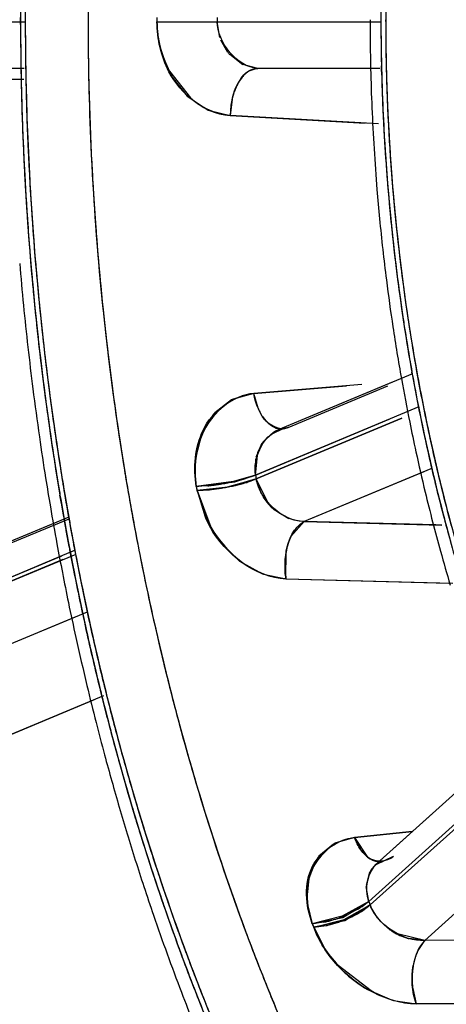
# Model space of a CAD drawing. Units: inches. Extents: x 0 to 22, y 0 to 17.
# Drawn here: x 10.4 to 10.5, y 15.2 to 15.3 of the extents above; entities that cross this region are included whole.
import ezdxf

# ---------------------------------------------------------------- set-up
doc = ezdxf.new("R2010")
doc.units = ezdxf.units.IN
doc.header["$LTSCALE"] = 1.21
doc.header["$MEASUREMENT"] = 0
doc.layers.get('0').update_dxf_attribs({"linetype": 'CONTINUOUS'})
doc.layers.add('07_ALL_FEATURES', color=7, linetype='CONTINUOUS')

msp = doc.modelspace()

# ---------------------------------------------------------------- linework, layer by layer
at = {"color": 7, "linetype": 'Continuous'}
for p, q in [((10.4477544929, 15.2535567797), (10.4477544929, 15.2533359058)), ((10.4509287994, 15.2535540548), (10.4509287994, 15.2533386308)), ((10.4163835186, 15.2533386308), (10.4408164271, 15.2533386308)), ((10.4477544929, 15.2533359058), (10.4595525832, 15.2533386308)), ((10.4407599982, 15.2508804638), (10.4181985435, 15.2508804638)), ((10.459493249, 15.2508804638), (10.4530574712, 15.2508804638)), ((10.4484194666, 15.2507316588), (10.4495122609, 15.2493340665)), ((10.4407465758, 15.250295752), (10.4282093022, 15.250295752)), ((10.4594225914, 15.2479574978), (10.4516139125, 15.2483955016)), ((10.4528521814, 15.2337631786), (10.4577332886, 15.2341632787)), ((10.4546576475, 15.2319713479), (10.4599159052, 15.2341632787)), ((10.4615486252, 15.2330496082), (10.4529491079, 15.2294648569)), ((10.452984947, 15.2292567732), (10.4606535983, 15.2324534884)), ((10.4540712932, 15.2318023214), (10.4546576475, 15.2319713479)), ((10.4546576475, 15.2319713479), (10.4543687857, 15.2318958127)), ((10.4529491079, 15.2294648569), (10.4530736888, 15.2306697984)), ((10.4621773032, 15.2297931668), (10.4555113958, 15.2270144503)), ((10.4517804065, 15.229131744), (10.4498259114, 15.2288581685)), ((10.4498259114, 15.2288581685), (10.4518573938, 15.2291120945)), ((10.4514656849, 15.2288484011), (10.452984947, 15.2292567732)), ((10.452984947, 15.2292567731), (10.451506465, 15.2288165997)), ((10.4529491079, 15.2294648569), (10.4517804065, 15.229131744)), ((10.4518573938, 15.2291120945), (10.4529491079, 15.2294648569)), ((10.4529491079, 15.2294648569), (10.452984947, 15.2292567732)), ((10.4536157154, 15.2279780855), (10.452984947, 15.2292567732)), ((10.4498259114, 15.2288581685), (10.4498626573, 15.2286448207)), ((10.4498626573, 15.2286448207), (10.4514656849, 15.2288484011)), ((10.451506465, 15.2288165997), (10.4498626573, 15.2286448206)), ((10.4498626573, 15.2286448207), (10.4505872165, 15.2267140971)), ((10.450565032, 15.2266996168), (10.4498626573, 15.2286448207)), ((10.420986509, 15.2179353674), (10.4431291481, 15.227165636)), ((10.4555113958, 15.2270144503), (10.4548033468, 15.2262313296)), ((10.4627496572, 15.2268282131), (10.4555113958, 15.2270144503)), ((10.4555113958, 15.2270144503), (10.462749681, 15.2268283507)), ((10.4434508837, 15.2255054751), (10.4195809289, 15.2155551665)), ((10.4545327402, 15.2240057015), (10.4545511889, 15.2254561031)), ((10.4196167681, 15.2153470828), (10.4434908744, 15.2252991221)), ((10.4545327402, 15.2240057015), (10.4633407089, 15.2237664398)), ((10.4440817946, 15.2222499645), (10.4218402573, 15.2129784698)), ((10.444938067, 15.2178315846), (10.4319480426, 15.2124166287)), ((10.4672148023, 15.214470935), (10.4589081916, 15.2070099575)), ((10.4589774276, 15.2068233948), (10.4672957745, 15.2142949138)), ((10.4687462006, 15.2111419098), (10.4618521905, 15.2049497267)), ((10.4612010952, 15.2106838254), (10.4581631187, 15.210370546)), ((10.4581631329, 15.2103705475), (10.4612013715, 15.2106841006)), ((10.4581631187, 15.210370546), (10.4588335698, 15.2093453479)), ((10.4593029735, 15.2089477032), (10.4602028752, 15.2093939595)), ((10.4589081916, 15.2070099575), (10.4575032879, 15.2062316266)), ((10.457537451, 15.2061649458), (10.4589081916, 15.2070099575)), ((10.4576162341, 15.2060588425), (10.4589774276, 15.2068233948)), ((10.4589774276, 15.2068233948), (10.457655032, 15.2059937078)), ((10.4589081916, 15.2070099575), (10.4589774276, 15.2068233948)), ((10.4575032879, 15.2062316266), (10.4559357493, 15.2058352007)), ((10.4559357493, 15.2058352007), (10.457537451, 15.2061649458)), ((10.4559357493, 15.2058352007), (10.4560067368, 15.2056439182)), ((10.4560067368, 15.2056439182), (10.4576162341, 15.2060588425)), ((10.457655032, 15.2059937078), (10.4560067368, 15.2056439182)), ((10.4618521905, 15.2049497267), (10.4604208412, 15.2053030223)), ((10.4715744998, 15.2049934988), (10.4618521905, 15.2049497267)), ((10.4572920857, 15.2036501246), (10.459028211, 15.2023086282)), ((10.472151931, 15.2016569524), (10.4614097368, 15.2016222324))]:
    msp.add_line(p, q, dxfattribs=at)
at = {"color": 6, "linetype": 'Continuous'}
for p, q in [((10.4612126921, 15.2347896819), (10.4541294455, 15.2318369956)), ((10.4538640529, 15.2316521817), (10.4543687857, 15.2318958127)), ((10.4431137575, 15.2272450516), (10.4205304134, 15.2178310729)), ((10.4666892843, 15.2156133305), (10.4593273519, 15.2090008607)), ((10.4592873359, 15.2089628269), (10.4593705465, 15.2090247254)), ((10.4593705465, 15.2090247254), (10.459603814, 15.2090876935))]:
    msp.add_line(p, q, dxfattribs=at)
at = {"color": 9, "linetype": 'Continuous'}
msp.add_arc((10.6391354591, 15.2534463428), 0.2706692913, 61.73543337069999, 180, dxfattribs=at)
at = {"color": 7, "linetype": 'Continuous'}
for centre, radius, start, end in [((10.5939559588, 15.2534460029), 0.1533869952, 178.8225144643, 180.5396655104), ((10.5671984947, 15.2534292863), 0.1076499855, 178.4690518265, 180.1131668375), ((10.5936007905, 15.2534467417), 0.1527820248, 179.0328230436, 181.1818518783), ((10.5666151147, 15.2534468682), 0.1068164008, 178.6229552101, 180.0002819304), ((10.5931244486, 15.2534465538), 0.1489991122, 179.2578890743, 180.7423660685), ((10.5927966255, 15.2534316107), 0.1519787098, 179.9252858989, 181.1824223718), ((10.5670132678, 15.2534465183), 0.1074643561, 179.8818679557, 181.3694305706), ((10.5933236498, 15.2534246492), 0.1527553133, 179.9918629825, 181.1737718114), ((10.5666339339, 15.2534305455), 0.1070854284, 180.1144371878, 180.4116653966), ((10.566038741, 15.2534370278), 0.106240657, 179.9949756931, 181.8289670541), ((10.5666657076, 15.2534464968), 0.1068669937, 180.0000826554, 181.3769813538), ((10.5665050143, 15.2534295369), 0.1069565048, 180.4116213279, 181.3658783709), ((10.593894204, 15.2534454673), 0.1533252381, 180.5396827668, 181.1776312145), ((10.5929826225, 15.2534441269), 0.1488572698, 180.7456364494, 181.5531810286), ((10.5662542954, 15.2534232241), 0.1067057068, 181.3656986694, 182.3466370568), ((10.5667346685, 15.2534391621), 0.1071856605, 181.3690585485, 182.7220458495), ((10.5664130488, 15.2534401452), 0.1066142552, 181.3768318449, 182.4398211547), ((10.592848807, 15.2534153657), 0.1522803799, 181.1739394333, 182.1943671078), ((10.593768762, 15.2534426848), 0.1531997654, 181.1775549786, 181.9704340521), ((10.5925963708, 15.2534288421), 0.1517784406, 181.1829374024, 183.7416856443), ((10.5928682122, 15.2534248589), 0.1520491647, 181.1796167913, 184.2119411466), ((10.5659313514, 15.2534343491), 0.1061332367, 181.829371979, 182.9739401543), ((10.592370861, 15.2534241851), 0.1482452017, 181.4295677686, 184.056911378), ((10.5923053592, 15.2534210168), 0.148179629, 181.5513464908, 184.1794652637), ((10.5658249775, 15.2534051719), 0.1062760097, 182.3463897705, 183.799899626), ((10.5655531389, 15.2533969597), 0.1057532867, 182.436277895, 185.5498210285), ((10.5657446239, 15.2533854077), 0.1061941804, 182.7184440567, 185.8262851053), ((10.5933398401, 15.2534271078), 0.1527705616, 181.9701265779, 183.1241429156), ((10.5660562622, 15.2534409222), 0.1062583203, 182.973985265, 183.7412036727), ((10.5926513231, 15.2534083268), 0.1520827714, 182.1945659697, 183.0725750705), ((10.5665849519, 15.2534630723), 0.1070381508, 183.8038650053, 186.00450177), ((10.5660878685, 15.2534428398), 0.1062899843, 183.7411234946, 183.9913155304), ((10.5660394056, 15.2534394548), 0.1062414033, 183.9913136132, 184.2416561858), ((10.5923309689, 15.2533904714), 0.1517619207, 183.0723264583, 184.162024169), ((10.5659780216, 15.2534348986), 0.1061798505, 184.2416542552, 184.4921827467), ((10.5920375238, 15.2533491577), 0.1514659326, 183.1215484721, 185.7241667194), ((10.566359469, 15.2534597978), 0.1065620764, 184.4894656382, 186.7253800376), ((10.5927195422, 15.2534371343), 0.1519018906, 183.7417748839, 183.9562629774), ((10.5632484421, 15.2531680826), 0.1034372583, 185.5470989878, 188.7069562921), ((10.5926361973, 15.2534315366), 0.1518183582, 183.9563256147, 184.8149898867), ((10.5899037737, 15.2532369638), 0.1457710513, 184.0521112761, 187.5226390891), ((10.589841364, 15.2532299592), 0.1457082624, 184.1751509241, 187.5227295179), ((10.563325819, 15.2531336644), 0.1037623154, 185.8235774839, 188.9797995232), ((10.5929705939, 15.2534408574), 0.1524035158, 184.1634644256, 185.2485845097), ((10.5906455949, 15.2532586683), 0.1498203443, 184.21098536, 186.8309034499), ((10.5670301695, 15.2535034878), 0.1074851537, 186.0011014637, 186.3769922618), ((10.5649187843, 15.2532606314), 0.1053598587, 186.3732711998, 187.8284684882), ((10.5935584585, 15.2535093237), 0.152743894, 184.8150271543, 185.0284670603), ((10.5631449409, 15.2530769657), 0.1033248342, 186.7233048905, 188.4887187407), ((10.5943186434, 15.2535762103), 0.1535070158, 185.0284664681, 185.240881602), ((10.5941198993, 15.2535436771), 0.1535574079, 185.2475597441, 185.4364097985), ((10.5933688422, 15.2534839213), 0.1525527553, 185.2389491032, 186.4776680282), ((10.5949237063, 15.253620413), 0.1543648695, 185.4364978876, 185.9985887562), ((10.5622194393, 15.2528936071), 0.1026356793, 187.8307395654, 188.9531298855), ((10.5896853086, 15.2531159384), 0.1491021854, 185.7251475017, 187.6240178888), ((10.5940808114, 15.2535312235), 0.1535172692, 185.9983591055, 186.186263784), ((10.5603812845, 15.2526694289), 0.1005312956, 188.4915023046, 189.7844532366), ((10.5608341093, 15.252808486), 0.1009963139, 188.7126471303, 190.2227274515), ((10.5931880097, 15.2534344484), 0.1526192379, 186.1862629243, 186.3750284161), ((10.5601793874, 15.2525713875), 0.1005703376, 188.9526697303, 190.1882477428), ((10.5609927916, 15.2527768422), 0.1014021886, 188.9864131098, 190.2209336643), ((10.5913697583, 15.2532274111), 0.1507892413, 186.3735594028, 187.3833241437), ((10.590071102, 15.2531073777), 0.1492335881, 186.4768610031, 187.7327979607), ((10.5885737465, 15.2530199971), 0.1477348158, 186.8345675036, 187.7031114353), ((10.5579516338, 15.2522473477), 0.09806525710000001, 189.7826761031, 191.5867941226), ((10.5590885332, 15.2524937323), 0.0992225874, 190.2227501302, 191.597092003), ((10.5580633338, 15.2521909383), 0.09842035519999999, 190.1881565938, 191.5234002517), ((10.5594466826, 15.2524972041), 0.0998309948, 190.2204445322, 191.5420424258), ((10.5872157784, 15.2526778989), 0.1465990879, 187.3789700264, 189.3591583723), ((10.5864651418, 15.2527939375), 0.142304016, 187.5266529305, 189.4942259548), ((10.5865347874, 15.2528038968), 0.1423743653, 187.5273559865001, 189.3999605703), ((10.5871056273, 15.2527701391), 0.1464994306, 187.6238257612, 189.4068728068), ((10.5871366101, 15.252823778), 0.146284347, 187.7024006966, 188.9104270446), ((10.5865639192, 15.252632126), 0.1456943517, 187.7331808165, 189.0096623649), ((10.5561501593, 15.2518013402), 0.0964679148, 191.5236652595, 192.8338516909), ((10.5570078544, 15.2519922268), 0.09734044509999999, 191.5380469099, 193.7725617675), ((10.555774117, 15.2518045538), 0.0958431786, 191.5889393171, 192.9480874365), ((10.556616272, 15.2519795932), 0.09669744, 191.5931522963, 193.8580480947), ((10.585740539, 15.2526074639), 0.1448716192, 188.9114292699, 189.4443463519), ((10.5546442181, 15.2514603701), 0.0949238568, 192.8350918055, 193.7892265579), ((10.5543463838, 15.2514784861), 0.09437868630000001, 192.9493821057, 193.8798921776), ((10.5843356385, 15.2522838931), 0.1434390301, 189.0116654521, 189.5471769762), ((10.5845438791, 15.2524813272), 0.1403575068, 189.402788429, 190.0498120193), ((10.5844563564, 15.2524660976), 0.14026867, 189.4974922231, 190.0531169823), ((10.5838111576, 15.2521304182), 0.1431507562, 189.3645519972, 190.0543732775), ((10.5851667801, 15.2524549703), 0.1445351436, 189.4092365754, 190.0867807306), ((10.5847612823, 15.2524443142), 0.1438788647, 189.4442458185, 190.088233164), ((10.553316078, 15.2511332124), 0.0935560166, 193.7885128228, 195.0646034685), ((10.5540708173, 15.2512751928), 0.0943171494, 193.7742611704, 195.5514486331), ((10.5531448931, 15.2511805693), 0.0931408118, 193.8792798493, 195.1655318929), ((10.5539240082, 15.2513212455), 0.0939258569, 193.8615001144, 195.2815310347), ((10.582832796, 15.2520300455), 0.1419148998, 189.5467446724, 190.3063784145), ((10.5835501745, 15.2523053518), 0.1393483414, 190.0530784756, 190.6236021441), ((10.5816392317, 15.251742373), 0.1409444397, 190.0531922785, 191.2414775441), ((10.5836936966, 15.2521914983), 0.1430386842, 190.0862181768, 191.0479750866), ((10.5836299341, 15.2522426991), 0.1427296923, 190.0881023142, 190.8012877206), ((10.5813612616, 15.2517635541), 0.1404194301, 190.3068203958, 190.8687268761), ((10.5824008583, 15.2520890656), 0.1381788513, 190.623313831, 191.3736247025), ((10.5520849603, 15.2508029511), 0.0922813707, 195.065265361, 196.0905444725), ((10.5823711932, 15.2520025902), 0.1414482552, 190.8013028846, 191.4769398165), ((10.5801630508, 15.2515332988), 0.1391992962, 190.8686482964, 191.4684242556), ((10.5817899733, 15.251819124), 0.141098884, 191.0477066929, 192.1391041600999), ((10.5809577383, 15.2517985138), 0.1367067732, 191.369429171, 192.1515234744), ((10.5808362723, 15.2517734328), 0.1365827459, 191.3732519604, 192.2807568035), ((10.5789929407, 15.2512158051), 0.1382462681, 191.2412348306, 192.5666606358), ((10.5789631123, 15.2512900937), 0.1379749592, 191.4685205398, 192.0427865298), ((10.5809930644, 15.2517224366), 0.1400419391, 191.4768003918, 192.2110346218), ((10.578594966, 15.2512832992), 0.1342884891, 192.1488301297, 193.8291242026), ((10.5776017329, 15.2509982177), 0.1365826434, 192.0421944522, 192.9494001202), ((10.5784649263, 15.2512526135), 0.1341548838, 192.2788302754, 193.8297466224), ((10.5790734295, 15.2512294095), 0.1383190738, 192.1369179684, 193.7960591305), ((10.5784869512, 15.2511719099), 0.137476083, 192.207702344, 194.0088809625), ((10.5764650667, 15.2506527705), 0.1356564507, 192.5668535727, 193.9091078468), ((10.5757769885, 15.250577501), 0.1347100267, 192.9489282702, 194.1324449005), ((10.575701883, 15.2505751396), 0.1313099989, 193.8308228882, 194.9739595684), ((10.5755650639, 15.2505404458), 0.1311688528, 193.8304690931, 195.1068933055), ((10.5766461615, 15.2506409127), 0.1358214942, 193.7991400339, 194.4374017408001), ((10.5746887714, 15.2502165441), 0.1338273783, 193.9106296341999, 194.6489617738), ((10.5755396774, 15.2504431794), 0.134440061, 194.0116070801, 194.9996048683), ((10.5739173419, 15.250109576), 0.1327924138, 194.1325727579, 195.3274479643), ((10.5750766021, 15.2502356869), 0.1342004687, 194.436930757, 195.2888269392), ((10.5713362336, 15.2493829164), 0.1267845478, 194.9632299055, 197.8793078275), ((10.5736216221, 15.2499379122), 0.1327244534, 194.6490928173, 195.2686214608), ((10.5710367078, 15.2492942814), 0.1264722167, 195.0965119214, 198.0173921453), ((10.5712710415, 15.249273856), 0.1300142348, 194.988717243, 197.8684108402), ((10.5721845227, 15.2495425318), 0.1312339597, 195.2673240684, 196.6395872692), ((10.5726202687, 15.2495601713), 0.1316529446, 195.2871252419, 196.6303083205), ((10.5722506634, 15.2496531365), 0.1310643645, 195.3276041658, 196.5329521978), ((10.5710056142, 15.2492854273), 0.1297661525, 196.5337437801, 197.3345715431), ((10.5708024743, 15.2491326583), 0.1297924173, 196.6409293241, 197.403740766), ((10.5704046147, 15.248903667), 0.1293420801, 196.6325524826, 197.2237778356), ((10.5670470353, 15.2478435846), 0.1258211756, 197.215421991, 199.5585180712), ((10.5700791839, 15.2489961702), 0.1287956151, 197.3345321305, 198.1394474297), ((10.5652045372, 15.2474102189), 0.1203433361, 197.8817280066, 200.436012745), ((10.5700332633, 15.2488918315), 0.1289863881, 197.4038613421, 198.0259080157), ((10.5650506034, 15.2473553611), 0.120179936, 198.0210608411, 200.4353607739), ((10.5656822445, 15.2474866482), 0.1241466489, 197.8747898245, 199.8632119021), ((10.568801543, 15.2484877377), 0.1276900791, 198.0245137175, 199.4224502049), ((10.5695507366, 15.2488242624), 0.1282399107, 198.1399646301, 198.4570509844), ((10.5694920485, 15.248804703), 0.128178049, 198.4570630591, 198.6155819843), ((10.5693405124, 15.2487534907), 0.1280180932, 198.6155103505, 198.9327493020999), ((10.5685778144, 15.248492174), 0.1272118708, 198.9328772511, 199.0924058995), ((10.5668527116, 15.2478914131), 0.1253851576, 199.0908312549, 199.8721305384), ((10.5657879785, 15.2474233872), 0.1244940801, 199.4216778219, 200.3166625917), ((10.5620760911, 15.2460842986), 0.1205480996, 199.5615337552, 201.4622277209), ((10.5621741381, 15.2462298905), 0.1204202367, 199.86796069, 200.869476838), ((10.5635699401, 15.2467034446), 0.1218940466, 199.8714994832, 200.7646137089), ((10.5610988993, 15.2459000943), 0.1159688199, 200.4432940134, 201.4696186645), ((10.5638144152, 15.2466983853), 0.1223915695, 200.3191622534, 200.4485536574), ((10.56245711, 15.2461895877), 0.1209420365, 200.4473504645, 201.1785563387), ((10.5600300978, 15.2453589211), 0.118107462, 200.7635410981, 202.008709254), ((10.5596471309, 15.2452652366), 0.1177153668, 200.8689193146, 202.0368401148), ((10.5583762702, 15.2448258572), 0.1130419301, 201.4679997231, 202.873195187), ((10.5599960387, 15.2452352446), 0.1183024073, 201.1781878505, 202.0073006108), ((10.5584844717, 15.2446805722), 0.1166919207, 201.4660275968999, 202.6207064822)]:
    msp.add_arc(centre, radius, start, end, dxfattribs=at)
at = {"color": 6, "linetype": 'Continuous'}
for centre, radius, start, end in [((10.5693534382, 15.253433557), 0.1103783391, 179.9932768385, 181.3393569165), ((10.5689035584, 15.2534228995), 0.1099283331, 181.3392844399, 182.408446673), ((10.5677352912, 15.2533683914), 0.1087588074, 182.4056198066999, 184.6800924888), ((10.5665228638, 15.2532753619), 0.1075428322, 184.6833985439, 185.5032611231), ((10.5658702516, 15.2532102467), 0.1068869834, 185.502066803, 187.2394934218), ((10.5923813833, 15.2531958166), 0.1523780889, 184.7387959628, 185.5709524966), ((10.5647242103, 15.2530651241), 0.1057317903, 187.2397400048, 188.5952825188), ((10.5914728146, 15.2531042851), 0.1514649259, 185.5698566972, 187.2475655723), ((10.5633045849, 15.2528492522), 0.1042958463, 188.5945800518, 190.1080049261), ((10.5616192032, 15.2525493005), 0.1025839811, 190.1082817304001, 191.4094224837), ((10.5901179803, 15.2529340387), 0.1500994385, 187.2483425407, 188.2203630816), ((10.5601144618, 15.2522471661), 0.1010492077, 191.4102740787, 192.3161649558), ((10.5889407233, 15.2527641866), 0.1489099917, 188.2204469755, 189.0616870676), ((10.5584963975, 15.2518919546), 0.0993926138, 192.3150733778, 193.5721294161), ((10.5878739217, 15.2525946978), 0.1478298105, 189.0619372177, 189.6607101045), ((10.5559196949, 15.2512641895), 0.09674054779999999, 193.5688353247, 195.4779933415), ((10.5867496237, 15.252402629), 0.1466892246, 189.6604473359, 190.4340368327), ((10.58552476, 15.252177588), 0.1454438595, 190.4342366434, 191.0413082984), ((10.5532736397, 15.2505373612), 0.0939964898, 195.4814553845, 196.6100130271), ((10.5843390418, 15.2519460377), 0.144235744, 191.0412370719, 191.6807076181), ((10.58292918, 15.2516539794), 0.1427959495, 191.6804777388, 192.4362059398), ((10.5809793617, 15.2512220359), 0.1407988609, 192.435428524, 193.4907310083), ((10.5788315334, 15.2507080619), 0.1385903922, 193.4912562441, 194.317478062), ((10.5769579271, 15.2502302744), 0.1366568252, 194.3176395391999, 195.0569371628), ((10.5745121296, 15.2495684621), 0.1341230718, 195.0553460032, 196.2799254685), ((10.5712835682, 15.2486247495), 0.1307594128, 196.2795709104, 197.5544958633), ((10.5690783107, 15.2479327705), 0.1284481435, 197.5568956555, 198.2070438178), ((10.5679289317, 15.2475543697), 0.1272380776, 198.2068950889, 198.9290762796), ((10.5654541686, 15.2466950262), 0.1246183791, 198.9244491907, 200.9033329345), ((10.5626264377, 15.2456247195), 0.121594882, 200.9075971337, 201.7719977629)]:
    msp.add_arc(centre, radius, start, end, dxfattribs=at)
msp.add_open_spline([(10.4564445893, 15.0374030357), (10.4261016643, 15.0575743213), (10.3913245867, 15.1091798108), (10.3689106813, 15.1864255511), (10.3647680626, 15.2308214066), (10.3647680626, 15.2534463428)], degree=3, knots=[0, 0, 0, 0, 0.4520901689, 0.7192737145999999, 1, 1, 1, 1], dxfattribs=at)
at = {"color": 7, "linetype": 'Continuous'}
for points in [[(10.4483868976, 15.2507047604), (10.4479720131, 15.2515057112), (10.447755165, 15.2524338799), (10.4477544929, 15.2533359058)], [(10.4477544929, 15.2533359058), (10.4477551604, 15.2524399713), (10.4479940982, 15.251520177), (10.4484194666, 15.2507316588)], [(10.4530574712, 15.2508804638), (10.4519749801, 15.250935988), (10.4509303803, 15.2522547178), (10.4509287994, 15.2533386308)], [(10.4516139125, 15.2483955016), (10.4502932678, 15.2484695741), (10.4489952792, 15.2495302559), (10.4483868976, 15.2507047604)], [(10.4495122609, 15.2493340665), (10.4500856039, 15.2488242361), (10.4508478816, 15.2484384668), (10.4516139125, 15.2483955016)], [(10.4501832833, 15.2318233847), (10.4506540336, 15.2328173273), (10.4517560548, 15.233673397), (10.4528521694, 15.2337631776)], [(10.452852167, 15.2337631774), (10.4517622783, 15.2336739068), (10.4507086322, 15.2327772819), (10.4502272226, 15.2317954106)], [(10.4535651164, 15.2322406839), (10.4531665927, 15.2326346514), (10.4529498929, 15.2332113794), (10.452852167, 15.2337631774)], [(10.4533300478, 15.2325127927), (10.453611038, 15.2321262002), (10.4542231937, 15.2317722018), (10.4546576475, 15.2319713479)], [(10.4498259114, 15.2288581685), (10.4496576921, 15.2298394116), (10.4497571462, 15.2309236386), (10.4501832833, 15.2318233847)], [(10.4502272226, 15.2317954106), (10.4497921965, 15.2309081418), (10.4496589393, 15.2298321366), (10.4498259114, 15.2288581685)], [(10.4529491079, 15.2294648569), (10.4528037112, 15.2303168336), (10.4532929144, 15.2314266476), (10.4540712932, 15.2318023214)], [(10.4530736888, 15.2306697984), (10.4532582566, 15.2311433954), (10.45363107, 15.231585926), (10.4540881563, 15.2318082577)], [(10.4555113958, 15.2270144503), (10.4543854274, 15.2270055659), (10.4531777696, 15.2281474025), (10.452984947, 15.2292567732)], [(10.4555113958, 15.2270144503), (10.4548025473, 15.2270146167), (10.4540808127, 15.2274431548), (10.4536157154, 15.2279780855)], [(10.4545511889, 15.2254561031), (10.4546806128, 15.2260523589), (10.4549597604, 15.2267537401), (10.4555113958, 15.2270144503)], [(10.4545327402, 15.2240057015), (10.4529347247, 15.2240491708), (10.4513526288, 15.2253084898), (10.450565032, 15.2266996168)], [(10.4505872165, 15.2267140971), (10.4513996621, 15.2253412674), (10.4529381093, 15.2240490787), (10.4545327402, 15.2240057015)], [(10.4548033468, 15.2262313296), (10.4544944145, 15.2255508317), (10.4544094713, 15.2247428047), (10.4545327402, 15.2240057015)], [(10.4588335698, 15.2093453479), (10.4591954352, 15.2090666921), (10.4598811324, 15.2090698033), (10.4602028752, 15.2093939595)], [(10.4589081916, 15.2070099575), (10.4586681423, 15.2076602264), (10.4588463817, 15.2085984718), (10.459385737, 15.2090338672)], [(10.4618521905, 15.2049497267), (10.4607108342, 15.20487471), (10.459377243, 15.2057517283), (10.4589774276, 15.2068233948)], [(10.4604208412, 15.2053030223), (10.4598015934, 15.2056268474), (10.4592216815, 15.2061686654), (10.4589774276, 15.2068233948)], [(10.4572659067, 15.2036336592), (10.4567300553, 15.204215077), (10.4562824849, 15.2049028742), (10.4560067368, 15.2056439182)], [(10.4560067368, 15.2056439182), (10.4562825017, 15.2049028291), (10.4567467121, 15.2042226865), (10.4572920857, 15.2036501246)], [(10.4618521905, 15.2049497267), (10.4615145895, 15.204603384), (10.4613312174, 15.2041058883), (10.4612517833, 15.2036287951)], [(10.4614097368, 15.2016222324), (10.4598743412, 15.2016174145), (10.458306457, 15.2025046251), (10.4572659067, 15.2036336592)], [(10.4614097368, 15.2016222324), (10.4611755941, 15.2022551592), (10.4611412248, 15.2029753669), (10.4612537914, 15.2036407599)], [(10.459028211, 15.2023086282), (10.4597517076, 15.2019097717), (10.4605835848, 15.20161964), (10.4614097368, 15.2016222324)]]:
    msp.add_open_spline(points, degree=3, dxfattribs=at)
for points, knots in [([(10.4521675791, 15.2503326202), (10.4522704723, 15.2504819649), (10.4525101421, 15.2507659109), (10.4528788513, 15.2508792919), (10.4530574712, 15.2508804638)], [0, 0, 0, 0, 0.5037982388000001, 1, 1, 1, 1]), ([(10.45230691, 15.2505126285), (10.4519701328, 15.2501303058), (10.4516664086, 15.2493875228), (10.4516153399, 15.248638192), (10.4516139125, 15.2483955016)], [0, 0, 0, 0, 0.6773510022, 1, 1, 1, 1]), ([(10.4543696485, 15.2318866325), (10.4542239689, 15.2318691445), (10.4539086213, 15.2319319938), (10.4536749823, 15.2321320742), (10.4535651164, 15.2322406839)], [0, 0, 0, 0, 0.4871143092, 1, 1, 1, 1]), ([(10.4559357493, 15.2058352007), (10.455585035, 15.2067827709), (10.4553623131, 15.2089851201), (10.4572762246, 15.2102791165), (10.458163121, 15.2103705463)], [0, 0, 0, 0, 0.531228967, 1, 1, 1, 1]), ([(10.4581631187, 15.210370546), (10.4572872786, 15.2102802561), (10.4554586086, 15.2089363932), (10.4555872516, 15.2067767819), (10.4559357493, 15.2058352007)], [0, 0, 0, 0, 0.4672262993, 1, 1, 1, 1]), ([(10.4596054525, 15.2090709494), (10.4591757259, 15.2090317789), (10.4585057536, 15.2095368529), (10.4582474559, 15.2101439706), (10.4581631187, 15.210370546)], [0, 0, 0, 0, 0.6409131593, 1, 1, 1, 1])]:
    msp.add_open_spline(points, degree=3, knots=knots, dxfattribs=at)
at = {"layer": '07_ALL_FEATURES', "color": 9, "linetype": 'Continuous'}
for p, q in [((10.4405693971, 15.2531876444), (10.4405692174, 15.2535544704)), ((10.4408190154, 15.2535544664), (10.4408190152, 15.2533382204)), ((10.4441254754, 15.2535521595), (10.4441254809, 15.2533388381)), ((10.4509287689, 15.2535540548), (10.4509287689, 15.2533386308)), ((10.4477544929, 15.2533359058), (10.4591371818, 15.2533386308)), ((10.4510646439, 15.2525135769), (10.4509287996, 15.2533386308)), ((10.451490851, 15.2517243453), (10.4511153807, 15.2523746863)), ((10.4479678171, 15.2517776712), (10.4483940909, 15.2506917375)), ((10.4522003527, 15.251128554), (10.4515900493, 15.2516079113)), ((10.453057488, 15.2508804629), (10.4522799449, 15.2510875483)), ((10.4530050593, 15.2508783672), (10.4525850912, 15.2507336775)), ((10.4591371138, 15.2508804639), (10.453057551, 15.2508804639)), ((10.4595837361, 15.250712247), (10.4595762458, 15.2510246111)), ((10.4485382428, 15.2504333504), (10.4493492396, 15.2494198775)), ((10.4522339106, 15.2504140474), (10.4521006448, 15.2502289637)), ((10.4524427958, 15.2506291717), (10.452306768, 15.2504983866)), ((10.4525850912, 15.2507336775), (10.4524427958, 15.2506291717)), ((10.4493492396, 15.2494198775), (10.4504480374, 15.2486848421)), ((10.4517084849, 15.2492442799), (10.4516139125, 15.248395504)), ((10.4504480374, 15.2486848421), (10.4516139125, 15.2483955016)), ((10.4612001944, 15.2347819264), (10.4611808987, 15.234889223)), ((10.452852167, 15.2337631774), (10.4517644381, 15.2334643235)), ((10.4530784806, 15.2329889242), (10.4528521674, 15.2337631751)), ((10.4516795928, 15.2334213891), (10.4508047411, 15.2327483239)), ((10.4532980112, 15.2325725786), (10.4531676113, 15.2327984686)), ((10.450738303, 15.2326746995), (10.4501913755, 15.2318403183)), ((10.4529491079, 15.2294648569), (10.4599906454, 15.2324001566)), ((10.4606535982, 15.2324534884), (10.452984947, 15.2292567732)), ((10.4535084019, 15.2322994266), (10.4533665544, 15.2324729488)), ((10.4533319448, 15.2312019707), (10.453877552, 15.231705554)), ((10.4501089609, 15.2316567914), (10.4497800625, 15.230367031)), ((10.4529730204, 15.230401287), (10.4532822991, 15.2311312764)), ((10.4529491081, 15.2294648569), (10.4529557727, 15.2303177754)), ((10.461801981, 15.2296367124), (10.4555114729, 15.227014483)), ((10.4529491079, 15.2294648569), (10.4524104568, 15.2292777188)), ((10.4527202353, 15.2291561585), (10.452984947, 15.2292567732)), ((10.4532547325, 15.2284747541), (10.4530023672, 15.2291665173)), ((10.4504385413, 15.2288985568), (10.4498259114, 15.2288581685)), ((10.4498626573, 15.2286448207), (10.4505288759, 15.228691143)), ((10.4498626573, 15.2286448207), (10.450283726, 15.2272609964)), ((10.4427227125, 15.2279582528), (10.4426459036, 15.228409148)), ((10.4428981646, 15.2284448302), (10.4430243077, 15.227710778)), ((10.4546171579, 15.2272071117), (10.4539341632, 15.2276284249)), ((10.4429104466, 15.226890731), (10.4428656824, 15.2271410393)), ((10.4431070041, 15.2272415306), (10.4431577913, 15.226957784)), ((10.4464573588, 15.2273349431), (10.4464736511, 15.2272456578)), ((10.4464736511, 15.2272456578), (10.446603768, 15.2265441067)), ((10.4431280724, 15.2257085289), (10.4429719047, 15.2265511697)), ((10.4432207325, 15.2266106248), (10.4433259091, 15.2260411156)), ((10.4549615025, 15.226500241), (10.454823169, 15.2262583904)), ((10.4550811502, 15.2266633167), (10.4549615025, 15.226500241)), ((10.4554613282, 15.2269889857), (10.4550811502, 15.2266633167)), ((10.454823169, 15.2262583904), (10.4546983802, 15.2259665495)), ((10.4434297891, 15.2254909604), (10.4434695154, 15.2252836543)), ((10.4511267598, 15.2258729169), (10.4521036717, 15.2249242698)), ((10.4195809289, 15.2155551665), (10.4427481858, 15.2252125521)), ((10.4427945058, 15.2250088374), (10.4196167681, 15.2153470828)), ((10.4432280652, 15.2251832884), (10.4431883564, 15.225390589)), ((10.4469264344, 15.2248849505), (10.4469777114, 15.2246308936)), ((10.4521036717, 15.2249242698), (10.4532678652, 15.2242715)), ((10.4544836237, 15.2248548812), (10.4545327398, 15.2240057038)), ((10.4533639881, 15.2242355789), (10.4545327402, 15.2240057015)), ((10.4434789497, 15.2219986646), (10.4218402597, 15.2129784697)), ((10.4589081916, 15.2070099575), (10.4666280002, 15.2139438708)), ((10.4667516619, 15.2138061932), (10.4589774276, 15.2068233948)), ((10.4466251618, 15.2122994708), (10.446687411, 15.2120901635)), ((10.4465022667, 15.2117879257), (10.4464614521, 15.2119244578)), ((10.4683721558, 15.2108059448), (10.4618522594, 15.2049497897)), ((10.4570485044, 15.2100267632), (10.4562845943, 15.2093890114)), ((10.4581631187, 15.210370546), (10.4571262218, 15.210068273)), ((10.458511262, 15.2097051435), (10.4581631195, 15.2103705439)), ((10.4587926699, 15.2093903265), (10.4586291179, 15.2095561687)), ((10.4562301589, 15.2093200202), (10.4557668943, 15.2083765841)), ((10.4590248024, 15.20864451), (10.4593041145, 15.2089782323)), ((10.4593034908, 15.208979384), (10.4593107597, 15.2089859576)), ((10.4557668943, 15.2083765841), (10.4556469267, 15.2071975308)), ((10.4587806091, 15.2078638834), (10.4589698901, 15.2085489649)), ((10.4589081918, 15.2070099577), (10.458776956, 15.2077864828)), ((10.4589081916, 15.2070099575), (10.458570422, 15.2067479471)), ((10.4556920584, 15.2067666974), (10.4559357493, 15.2058352007)), ((10.4583261668, 15.2065932528), (10.4578648803, 15.2063516921)), ((10.4585199711, 15.2064810808), (10.4588929623, 15.2067504308)), ((10.4593669828, 15.2061389551), (10.459006994, 15.2067482557)), ((10.4565383432, 15.2059134063), (10.4559357493, 15.2058352007)), ((10.4600246548, 15.2055170509), (10.4594780646, 15.2060054414)), ((10.4560067368, 15.2056439182), (10.4566614794, 15.2057331998)), ((10.4560067368, 15.2056439182), (10.4566492143, 15.2044113972)), ((10.4618522073, 15.2049497277), (10.461022341, 15.2050475134)), ((10.4618082722, 15.2049026384), (10.4614966406, 15.2044181741)), ((10.453108928, 15.2036279232), (10.4532882948, 15.2031725761)), ((10.4535752818, 15.2024556513), (10.4536481625, 15.2022758067)), ((10.4588394902, 15.2023723936), (10.4601054219, 15.2018235856)), ((10.4612217606, 15.202413943), (10.4614097361, 15.2016222344)), ((10.4602070323, 15.2017943165), (10.4614097368, 15.2016222324))]:
    msp.add_line(p, q, dxfattribs=at)
at = {"layer": '07_ALL_FEATURES', "color": 6, "linetype": 'Continuous'}
for p, q in [((10.4516140564, 15.2483955172), (10.4587099158, 15.2479974482)), ((10.4601938385, 15.2343649678), (10.4541342914, 15.2318390156)), ((10.4585386382, 15.2342292924), (10.452852308, 15.2337632266)), ((10.4624387165, 15.2268363879), (10.4555114729, 15.227014483)), ((10.4423577035, 15.2269298867), (10.4205315107, 15.2178315303)), ((10.4545328761, 15.2240057808), (10.463127339, 15.223772261)), ((10.4319480426, 15.2124166287), (10.4444707422, 15.2176367779)), ((10.4658254232, 15.2148374126), (10.4593118454, 15.2089869328)), ((10.4612014265, 15.21068415), (10.4581632462, 15.2103706566)), ((10.4714533412, 15.2049931363), (10.4618522594, 15.2049497897)), ((10.4614098543, 15.20162237), (10.4721518326, 15.2016568383))]:
    msp.add_line(p, q, dxfattribs=at)
at = {"layer": '07_ALL_FEATURES', "color": 9, "linetype": 'Continuous'}
for centre, radius, start, end in [((10.5670913975, 15.2534426298), 0.1075423609, 178.6253228290001, 180.0555854801), ((10.5137266593, 15.2534218012), 0.06597222230000001, 179.8827737697, 180.0745987452), ((10.5667260735, 15.2534426387), 0.1069272388, 179.94010563, 180.0559036868), ((10.5941531352, 15.2534460371), 0.1535839555, 180.0963955801, 180.9605134038), ((10.5937971647, 15.2534460024), 0.1529781875, 180.0403682028, 180.9642471199), ((10.5932498441, 15.2534491123), 0.1491244028, 180.0424509081001, 180.9478849249), ((10.4536184186, 15.2533448434), 0.0058639326, 180.0873276717, 194.3138627561), ((10.5669422204, 15.2534419032), 0.1073931832, 180.0552750397, 181.289768384), ((10.566560277, 15.2534417809), 0.1067614416, 180.0555301654, 181.3756859549), ((10.4535701577, 15.2533335966), 0.0058143894, 194.3240529562, 195.5214500318), ((10.4533464599, 15.2532047944), 0.0023738184, 218.5837005574, 222.2762987614), ((10.5939604019, 15.2534428258), 0.1533911954, 180.9605209048, 181.5235136905), ((10.593121979, 15.2534304824), 0.1523028363, 180.9626838672, 183.1875485738), ((10.5924680388, 15.2534273413), 0.1483423446, 180.944472653, 184.1382191462), ((10.4532557488, 15.2530793343), 0.0022179731, 241.5860697597, 243.8991207512), ((10.4530627114, 15.2500932954), 0.0007871859, 90.3755626386, 94.2000032348), ((10.5662666045, 15.253435449), 0.1064677017, 181.3760736213, 181.6698388275), ((10.4530221857, 15.253103756), 0.005218917, 207.5271187343, 209.5989316631), ((10.4529325739, 15.2530531356), 0.0051159965, 209.6016967459, 210.8022898834), ((10.4535961597, 15.2493108902), 0.0017529057, 137.3557318995, 140.9992473975), ((10.5666000687, 15.2534344876), 0.1070509507, 181.4571539301, 181.7471823548), ((10.4546979575, 15.248648484), 0.0030437416, 155.9724720792, 159.4000488278), ((10.4544218811, 15.2487731004), 0.0027408469, 151.4882638431, 156.0018802819), ((10.4541109631, 15.2489413732), 0.0023873141, 147.3608101377, 151.4750972938), ((10.5663433114, 15.253424792), 0.1067940172, 181.7461829768, 184.2076769685), ((10.5661888277, 15.2534332109), 0.1063898927, 181.6698545869, 182.3653940444), ((10.5937733311, 15.2534379778), 0.1532040619, 181.5235613422, 181.7970004056), ((10.4552911958, 15.2484496221), 0.0036697818, 163.8954743175, 167.49405693), ((10.4550126374, 15.2485317404), 0.0033793763, 159.4244334854, 163.9230466943), ((10.5649923658, 15.2533696254), 0.1051918269, 182.3576864237, 188.4840259444), ((10.5932005384, 15.2534178115), 0.1526309185, 181.7961765871, 183.2289596731), ((10.5658451856, 15.2533905275), 0.10629472, 184.2089577974, 184.4946433346), ((10.5923212062, 15.253369478), 0.1517502599, 183.2294401824, 184.5194008263), ((10.590377389, 15.2532601472), 0.1495530221, 183.1808593966, 189.2509809216), ((10.5651624423, 15.2533335497), 0.1056096113, 184.4928536677, 186.2778923253), ((10.5893215404, 15.2531917745), 0.1451870506, 184.1351044222, 189.3638384525), ((10.5642662723, 15.253238322), 0.1047084022, 186.27972011, 186.6512844989), ((10.5918692498, 15.2533348981), 0.151296984, 184.5198326603, 184.7953194089), ((10.5633778333, 15.2531320394), 0.1038136326, 186.6498149067, 187.9860712924), ((10.5893903348, 15.2530903689), 0.1488063086, 184.7812868373, 188.5182744736), ((10.5622241556, 15.2529724055), 0.1026489651, 187.9872978681, 188.6039583385), ((10.5617253921, 15.2528975836), 0.102144621, 188.60431565, 188.8498558295), ((10.5614491282, 15.2529085768), 0.1016193645, 188.5216577531, 188.862995427), ((10.561413674, 15.2528488267), 0.101829113, 188.849732018, 189.3232053607), ((10.561096709, 15.2528534674), 0.1012626625, 188.8629087056, 189.3367561676), ((10.5608522288, 15.252756208), 0.1012600797, 189.3229568933, 190.033005497), ((10.5604409287, 15.2527447557), 0.1005979331, 189.3362550973, 190.2277609347), ((10.5604215297, 15.2526807365), 0.1008228188, 190.0334130227, 190.1638164177), ((10.5593944841, 15.2525553275), 0.0995344817, 190.2274099282, 191.2528345598), ((10.5597052342, 15.2525498571), 0.1000946663, 190.2248313834, 191.2444923604), ((10.4531317005, 15.2306570937), 0.0031224903, 115.9684159731, 117.7133242775), ((10.4533408651, 15.2303929527), 0.0034611701, 137.1162572694, 138.7579513019), ((10.4557752745, 15.2341349059), 0.0029301829, 203.0226897937, 207.1353114863), ((10.5590196369, 15.2524153594), 0.0993960032, 191.2455143334, 191.3671259239), ((10.5577262282, 15.2521485268), 0.0980753744, 191.3632267858, 193.1766682678), ((10.5587052023, 15.252420013), 0.09883204570000001, 191.2538736934, 191.3761731255), ((10.5574050268, 15.252151532), 0.0975044569, 191.3722084249, 193.1959191654), ((10.4551739693, 15.2337898054), 0.0022362602, 212.9777661528, 216.0765430929), ((10.454718891, 15.2334116057), 0.001643845, 222.5763277081, 227.9586286603), ((10.4538792165, 15.2300739887), 0.0040890208, 154.4074272845, 157.2266985292), ((10.4548572361, 15.2301193531), 0.0018642624, 112.7923654934, 121.6379151096), ((10.454913162, 15.2300387696), 0.0019629785, 143.660443148, 146.1820709376), ((10.5868570657, 15.2527256875), 0.1462469672, 188.5239871761, 188.7528221597), ((10.5861810943, 15.2526210165), 0.1455629401, 188.7525906864, 189.2689361813), ((10.4551074875, 15.2297768504), 0.005360152900000001, 174.8993187615, 184.5271202148), ((10.4549177263, 15.2297895967), 0.0051700116, 173.5873022172, 174.8530495583), ((10.555527165, 15.2516373638), 0.0958176867, 193.1788096369, 194.3410947859), ((10.5551815063, 15.2516337955), 0.0952214585, 193.1980389724, 194.384006496), ((10.5854007195, 15.2524941223), 0.1447723159, 189.2691169236, 189.5765103661), ((10.5850171482, 15.252487824), 0.1441383747, 189.290505428, 189.6021035069), ((10.5846468091, 15.2524959348), 0.1404614141, 189.3940346686, 189.816237855), ((10.4552163789, 15.2297826884), 0.005469166, 184.4980482286, 189.7278245892), ((10.4493304501, 15.2401218164), 0.0112754837, 281.4007721097, 282.7565285098), ((10.4497085001, 15.2384959947), 0.0096063201, 282.6985351391, 285.7349055918), ((10.450149015, 15.2369008444), 0.007951488100000001, 285.7967050934, 286.5232769995), ((10.4505959643, 15.2352858047), 0.0064873022, 286.9152808617, 289.1141102878), ((10.5127113945, 15.2396270442), 0.0606200549, 189.6504493051, 189.8500351954), ((10.4554301338, 15.2296819), 0.0024818682, 189.8630055008001, 191.9852079816), ((10.5111000738, 15.2392774404), 0.0621536305, 189.6504492988, 189.8500351964), ((10.4493846831, 15.2393715118), 0.0105258446, 275.7461390022, 276.9285207147), ((10.4494234483, 15.2390434589), 0.0104111677, 276.0949884558, 276.6412266475), ((10.4493089116, 15.2399908929), 0.0113654914, 276.6623774882, 279.349700499), ((10.449286793, 15.2401805878), 0.0113408208, 276.9263764832, 278.0426030233), ((10.4492313219, 15.2405782936), 0.0117423759, 278.0391030396, 279.1451406377), ((10.4491956886, 15.240803049), 0.0119699378, 279.1425493172, 280.6410022963), ((10.449230771, 15.2404948001), 0.0118754, 279.3267242889, 280.6847902063), ((10.4492504266, 15.2405122259), 0.0116740082, 280.6405370197, 281.4070155267), ((10.4492833527, 15.2402167144), 0.0115923868, 280.6842399839, 281.4441730848001), ((10.4493734096, 15.2397806792), 0.0111471522, 281.4351711212, 283.0111017075), ((10.4495596411, 15.2389689348), 0.0103143202, 283.0183552304999, 283.7345710026), ((10.4497792249, 15.238083594), 0.009402160699999999, 283.7156577522001, 285.4558473699), ((10.4501603092, 15.2367037116), 0.007970623000000001, 285.4589380512, 286.9458778682), ((10.5840518932, 15.2523933702), 0.1398577218, 189.8163867532, 190.0255685524), ((10.4557861563, 15.2298097343), 0.002861885, 211.015631618, 226.183479857), ((10.5846512539, 15.2523670401), 0.1440121515, 189.7582356533, 189.8865619573), ((10.5844233098, 15.2523272607), 0.1437807624, 189.8865416079, 190.0886100079), ((10.5841161163, 15.252333758), 0.1432242633, 189.8994157455, 190.0900274804), ((10.5835593461, 15.2523061598), 0.1393575136, 190.0255141323, 190.3224761058), ((10.4557016833, 15.229726015), 0.0027429931, 226.2459189557, 229.8810624818), ((10.553685491, 15.2511666368), 0.0939168062, 194.3411638517, 195.436771956), ((10.5533023417, 15.2511519845), 0.0932815096, 194.3840762869, 195.5022999908), ((10.4559897892, 15.2297746483), 0.0062351907, 203.774593152, 204.905735076), ((10.4559621507, 15.2297586223), 0.0062033742, 204.878983957, 217.7533623085), ((10.455634283, 15.2295910431), 0.0025918473, 246.8940599355, 248.9436554246), ((10.4559297639, 15.2261299146), 0.0009784862, 115.3082263039, 118.6028221943), ((10.5840354168, 15.2522579734), 0.1433867296, 190.1901100862, 190.3279996413), ((10.5837128726, 15.2522616463), 0.1428146222, 190.2055324514, 190.3470798224), ((10.5821666775, 15.2520469192), 0.1379409145, 190.6542614312, 191.356331959), ((10.5830831013, 15.2521451119), 0.1421741586, 190.5798567982, 190.805485591), ((10.5833124378, 15.2521239675), 0.1426514343, 190.671318794, 190.8012942372), ((10.4557573149, 15.2296087321), 0.0059496517, 217.81983176, 218.8957149222), ((10.4582633008, 15.2247146742), 0.003780201, 167.0714342503, 170.026534725), ((10.4580471873, 15.2247655091), 0.0035581926, 163.3127549141, 167.090658246), ((10.4577378142, 15.2248578356), 0.003235337, 159.9592225649, 163.3057176988), ((10.5827287107, 15.2520115591), 0.1420569822, 190.8860116492, 191.3107727574), ((10.5824121563, 15.2520160395), 0.141490911, 190.8905560616, 191.3296936442), ((10.4585916956, 15.2246647796), 0.0041124681, 174.0279787129, 177.3505202289), ((10.4584757637, 15.2246782145), 0.003995767700000001, 170.039269592, 174.0466204127), ((10.5810641994, 15.2518251516), 0.136816351, 191.4647300786, 191.9321133641), ((10.5816426732, 15.2517929026), 0.1409491528, 191.3102018105, 192.1481758635), ((10.5813208667, 15.2517960289), 0.1403776653, 191.3291488693, 192.1577248003), ((10.4548430774, 15.2283401158), 0.0043629037, 248.8355059609, 250.1831338096), ((10.5764081927, 15.2508006727), 0.1320491379, 191.9148868472, 197.1378271699), ((10.5806389523, 15.2515785468), 0.1399227994, 192.1488588579, 192.4086592248), ((10.5802975251, 15.2515771839), 0.1393311861, 192.1583756789, 192.447226854), ((10.5797575323, 15.2513835411), 0.1390200661, 192.408227219, 193.0577628252), ((10.5793996491, 15.2513780191), 0.1384114867, 192.4468315403, 193.0828970496), ((10.5782727592, 15.251038372), 0.1374957, 193.0574359845, 193.8606956624), ((10.5779239643, 15.251034211), 0.1368962808, 193.0825424626, 193.8882783125), ((10.573953796, 15.2499387049), 0.133039066, 193.8464895755, 196.4426790563), ((10.5745814026, 15.2501977552), 0.1334506632, 193.884118286, 196.4983200507), ((10.5711106222, 15.2491122069), 0.1300782237, 196.4480000356, 196.6119110372), ((10.5683417815, 15.2483714434), 0.12694927, 196.606287496, 199.1726403063), ((10.5705056162, 15.2489312638), 0.129446739, 196.6747962115, 196.9033840743), ((10.5666113311, 15.2478983568), 0.1218320935, 197.1911596035, 200.3555148969), ((10.5678382523, 15.2481033692), 0.1266538983, 196.8958893416, 199.1389713781), ((10.4583661416, 15.2076532995), 0.0027146819, 117.1773236728, 119.0370075492), ((10.4583250792, 15.2077230576), 0.0026341945, 140.7700822974, 142.6816414043), ((10.4602216321, 15.2109371325), 0.0021078811, 215.7654117597, 220.9305031311), ((10.4598036879, 15.2105310767), 0.0015242927, 228.4502407926, 232.4839474165), ((10.4603829883, 15.2077870324), 0.0016071486, 129.1719433182, 131.8185180488), ((10.4603351645, 15.2078278571), 0.0015440113, 148.0677284518, 152.1579727387), ((10.4598722056, 15.2074260626), 0.0042314546, 183.0959286122, 184.4964947686), ((10.4600363016, 15.2074403775), 0.0043961681, 184.5148206063, 188.8148851198), ((10.4571292321, 15.2088775492), 0.0027632186, 309.6643039814, 311.9788363646), ((10.5065485349, 15.2245602221), 0.0507701221, 200.2232952014, 200.4479067751), ((10.461112669, 15.2076201954), 0.0022790669, 200.4638874578, 202.4939744871), ((10.5644016711, 15.2469260005), 0.1230212584, 199.1456912526, 199.9464212065), ((10.5640662974, 15.2469170457), 0.1224332896, 199.1868709157, 199.9905734605), ((10.4553304116, 15.2118037473), 0.0060123571, 292.3508732819, 294.93205941), ((10.4557068869, 15.2109629128), 0.005292133100000001, 296.6074633538, 299.7837553928001), ((10.4559699768, 15.2105916615), 0.0046410024, 300.5100759455, 301.8067105161), ((10.4560175575, 15.2104193037), 0.0046660125, 299.7885792393, 302.4325684924), ((10.4561724599, 15.2102679726), 0.004259202, 301.7868762029, 304.2640329836), ((10.5047813041, 15.223829454), 0.05205451110000001, 200.2232951916, 200.44790678), ((10.4555049882, 15.2110837825), 0.0052726287, 281.3022571159, 283.6387425506), ((10.4555783016, 15.2108569278), 0.0052369707, 281.9368151178, 283.0115954445), ((10.4554013504, 15.2115124221), 0.0057136191, 283.6351576066, 285.8325021424), ((10.4554520967, 15.2113801619), 0.0057751877, 283.0627808626, 288.3143530978), ((10.455332433, 15.2117578217), 0.0059685115, 285.8262774633, 287.9907265316999), ((10.4552694028, 15.2119526457), 0.0061732777, 287.9886331812, 290.8926871694), ((10.455337998, 15.211741618), 0.0061541904, 288.2653713397999, 290.8848246784), ((10.455290313, 15.2118990137), 0.006115715, 290.8888542076, 292.3589159657), ((10.4553591128, 15.2116872506), 0.0060958677, 290.8815720228, 292.3331927116), ((10.4554051525, 15.2115782425), 0.005977541800000001, 292.3220346322, 295.293172498), ((10.4555433056, 15.2112839017), 0.0056523926, 295.30177179, 296.632747181), ((10.5623411071, 15.2463672437), 0.1172959567, 200.3798770348, 200.5152806077), ((10.5611979789, 15.2459367343), 0.116074452, 200.5140028557, 201.3766419235), ((10.4618421366, 15.208101256), 0.0031593285, 234.8811260334, 238.4680048322001), ((10.461879699, 15.2081646011), 0.003232965, 238.4877054656, 252.9428476237), ((10.5614314579, 15.2458388646), 0.1198583556, 199.9422821621, 201.6655825764), ((10.5610903682, 15.2458251894), 0.1192633958, 199.9863923451, 201.7156180128), ((10.4618414205, 15.2080468887), 0.003109203, 252.9809321964, 254.7258923484), ((10.4629117439, 15.2039174769), 0.0014792542, 135.7440343497, 138.2420410753), ((10.4620102216, 15.2080461953), 0.0064770485, 214.1375277645, 215.2052612983), ((10.4622081606, 15.2081907985), 0.0067221489, 215.239702939, 222.9429426109), ((10.4643905699, 15.2031046515), 0.0031794131, 159.7011465229, 165.2686300235), ((10.4639743009, 15.2032585209), 0.0027356162, 154.9183542208, 159.699109049), ((10.4648011095, 15.2029956215), 0.0036041828, 165.2519232651, 169.7984386645), ((10.5591844453, 15.2451471931), 0.1139116463, 201.6221508531, 202.01057237), ((10.4622981447, 15.2082701188), 0.0068420595, 222.9158244672, 226.9754149352), ((10.4622739881, 15.2082444679), 0.0068068248, 226.9767447237, 227.930653449), ((10.4621207075, 15.2080677927), 0.0065729717, 227.8906242989, 240.0530156992), ((10.465275863, 15.2029224293), 0.004084845399999999, 173.5969528035, 177.0389708705), ((10.4650663701, 15.2029461225), 0.003874017, 169.7727672233, 173.5996504185), ((10.4653322287, 15.202918618), 0.0041413329, 177.0265941707, 183.703991335), ((10.465245475, 15.2029109817), 0.004054297, 183.6910945825, 187.0419219125), ((10.5574406696, 15.2444372588), 0.1120288916, 202.1074327473, 203.0150530158), ((10.5586360761, 15.2448590667), 0.1166258155, 201.7207909001, 202.0424425715), ((10.4616374492, 15.2069511641), 0.0053515576, 253.3648104266, 254.496941383)]:
    msp.add_arc(centre, radius, start, end, dxfattribs=at)
at = {"layer": '07_ALL_FEATURES', "color": 6, "linetype": 'Continuous'}
for points, knots in [([(10.3779868437, 15.2529236366), (10.3780242155, 15.2309029951), (10.3815404119, 15.1981387145), (10.3933660801, 15.1570647928), (10.4052742277, 15.1293148782), (10.4200145568, 15.1050106082), (10.4372220644, 15.0848177862), (10.4564556682, 15.0693287672), (10.470728455, 15.0622822797), (10.4779154404, 15.0598071841)], [0, 0, 0, 0, 0.2872363294, 0.4251847113, 0.5565491826, 0.6799236733, 0.7946118552, 0.9008498783, 1, 1, 1, 1]), ([(10.3922155931, 15.2278063812), (10.3934381044, 15.2151689913), (10.3976093124, 15.1906275223), (10.4091231347, 15.1563601862), (10.4252581124, 15.1268274466), (10.439361594, 15.1104457295), (10.446983449, 15.1037054159)], [0, 0, 0, 0, 0.2750310765, 0.5368953456000001, 0.7795940554, 1, 1, 1, 1])]:
    msp.add_open_spline(points, degree=3, knots=knots, dxfattribs=at)

doc.saveas('drawing.dxf')
